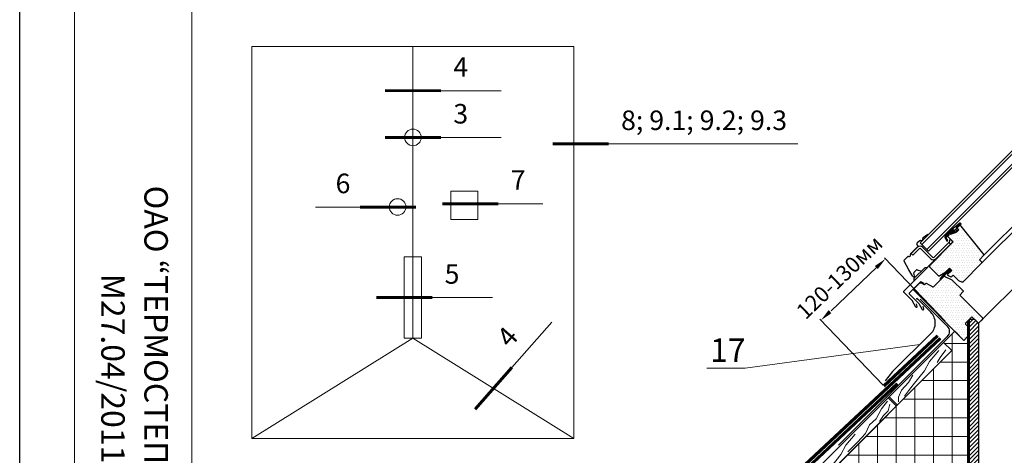
# Model space of a CAD drawing. Units: millimetres. Extents: x -1179 to 1247, y -12789 to 2048.
# Drawn here: x -429 to -303, y 1917 to 1972 of the extents above; entities that cross this region are included whole.
import ezdxf

# ---------------------------------------------------------------- set-up
doc = ezdxf.new("R2010")
doc.units = ezdxf.units.MM
doc.linetypes.add('HIDDEN', pattern=[0.375, 0.25, -0.125])
doc.layers.get('0').update_dxf_attribs({"plot": 0})
doc.layers.add('P_OBJECTS', color=7, linetype='Continuous')
for name, color, linetype, lineweight in [('Вспомогат. линии', 130, 'Continuous', 13), ('Надписи', 180, 'Continuous', 13), ('окно', 140, 'Continuous', 9), ('Основные линии', 7, 'Continuous', 30), ('Слой1', 7, 'Continuous', 25), ('Штампы', 7, 'Continuous', 15), ('Штрих', 151, 'Continuous', 9), ('Штрих доски', 31, 'Continuous', 9), ('Штриховка', 161, 'Continuous', 9)]:
    doc.layers.add(name, color=color, linetype=linetype, lineweight=lineweight)
doc.styles.get("Standard").update_dxf_attribs({"font": 'TIMES.TTF'})
doc.styles.add('надписи', font='TIMES.TTF')
pattern_1 = [(45, (-371.9323287372958, 1861.31024505191), (-0.02651650429449553, 0.02651650429449554), [])]

# ---------------------------------------------------------------- blocks, each defined once
blk = doc.blocks.new('*X26')
at = {"color": 0}
for p, q in [((642.7961809872322, 722.3456938707188), (647.2876443012425, 726.8371571847291)), ((642.7961809872322, 717.0423930118197), (651.2704500980815, 725.5166621226689)), ((642.7961809872322, 711.7390921529206), (653.9249101799901, 722.8678213456785)), ((642.7961809872323, 706.4357912940216), (654.7961809872324, 718.4357912940217)), ((642.7961809872323, 701.1324904351225), (654.7961809872324, 713.1324904351226)), ((642.7961809872323, 695.8291895762234), (654.7961809872324, 707.8291895762235)), ((642.7961809872323, 690.5258887173243), (654.7961809872324, 702.5258887173244)), ((642.7961809872323, 685.2225878584252), (654.7961809872324, 697.2225878584253)), ((642.7961809872323, 679.919286999526), (654.7961809872324, 691.9192869995262)), ((642.7961809872323, 674.6159861406269), (654.7961809872324, 686.615986140627)), ((642.7961809872323, 669.3126852817278), (654.7961809872324, 681.3126852817279)), ((642.7961809872323, 664.0093844228287), (654.7961809872324, 676.0093844228288)), ((642.7961809872323, 658.7060835639296), (654.7961809872324, 670.7060835639297)), ((642.7961809872323, 653.4027827050305), (654.7961809872324, 665.4027827050306)), ((642.7961809872323, 648.0994818461314), (654.7961809872324, 660.0994818461315)), ((642.7961809872323, 642.7961809872323), (654.7961809872324, 654.7961809872324)), ((642.7961809872323, 637.4928801283332), (654.7961809872324, 649.4928801283334)), ((642.7961809872323, 632.1895792694341), (654.7961809872324, 644.1895792694341)), ((642.7961809872323, 626.8862784105349), (654.7961809872324, 638.886278410535)), ((642.7961809872323, 621.5829775516358), (654.7961809872324, 633.582977551636)), ((642.7961809872323, 616.2796766927368), (654.7961809872324, 628.2796766927369)), ((642.7961809872323, 610.9763758338377), (654.7961809872324, 622.9763758338378)), ((642.7961809872323, 605.6730749749386), (654.7961809872324, 617.6730749749387)), ((642.7961809872323, 600.3697741160395), (654.7961809872324, 612.3697741160396)), ((642.7961809872323, 595.0664732571404), (654.7961809872324, 607.0664732571405)), ((642.7961809872323, 589.7631723982413), (654.7961809872324, 601.7631723982413)), ((642.7961809872323, 584.4598715393422), (654.7961809872324, 596.4598715393422)), ((642.7961809872323, 579.1565706804431), (654.7961809872324, 591.1565706804431)), ((642.7961809872323, 573.853269821544), (654.7961809872324, 585.853269821544)), ((642.7961809872323, 568.5499689626449), (654.7961809872324, 580.5499689626449)), ((642.7961809872323, 563.2466681037457), (654.7961809872324, 575.2466681037458)), ((642.7961809872323, 557.9433672448466), (654.7961809872324, 569.9433672448467)), ((642.7961809872323, 552.6400663859475), (654.7961809872324, 564.6400663859476)), ((642.7961809872323, 547.3367655270484), (654.7961809872323, 559.3367655270484)), ((642.7961809872323, 542.0334646681493), (654.7961809872323, 554.0334646681493)), ((642.7961809872323, 536.7301638092503), (654.7961809872323, 548.7301638092503)), ((642.7961809872323, 531.4268629503512), (654.7961809872323, 543.4268629503512)), ((642.7961809872323, 526.1235620914521), (654.7961809872323, 538.1235620914521)), ((642.7961809872323, 520.820261232553), (654.7961809872323, 532.820261232553)), ((642.7961809872323, 515.5169603736539), (654.7961809872323, 527.5169603736539)), ((642.7961809872323, 510.2136595147547), (654.7961809872323, 522.2136595147547)), ((642.7961809872323, 504.9103586558556), (654.7961809872323, 516.9103586558557)), ((642.7961809872323, 499.6070577969566), (654.7961809872323, 511.6070577969566)), ((642.7961809872323, 494.3037569380575), (654.7961809872323, 506.3037569380574)), ((642.7961809872323, 489.0004560791583), (654.7961809872323, 501.0004560791583)), ((642.7961809872323, 483.6971552202592), (654.7961809872323, 495.6971552202592)), ((642.7961809872323, 478.3938543613601), (654.7961809872323, 490.3938543613601)), ((642.7961809872323, 473.090553502461), (654.7961809872323, 485.090553502461)), ((642.7961809872324, 467.7872526435619), (654.7961809872323, 479.7872526435619)), ((642.7961809872324, 462.4839517846628), (654.7961809872323, 474.4839517846628)), ((642.7961809872324, 457.1806509257637), (654.7961809872323, 469.1806509257637)), ((642.7961809872324, 451.8773500668646), (654.7961809872323, 463.8773500668646)), ((642.7961809872324, 446.5740492079655), (654.7961809872323, 458.5740492079655)), ((642.7961809872324, 441.2707483490664), (654.7961809872323, 453.2707483490664)), ((642.7961809872324, 435.9674474901673), (654.7961809872323, 447.9674474901672)), ((642.7961809872324, 430.6641466312682), (654.7961809872323, 442.6641466312681)), ((642.7961809872324, 425.3608457723691), (654.7961809872323, 437.360845772369)), ((642.7961809872324, 420.05754491347), (654.7961809872323, 432.0575449134699)), ((642.7961809872324, 414.7542440545709), (654.7961809872323, 426.7542440545708)), ((642.7961809872324, 409.4509431956718), (654.7961809872323, 421.4509431956717)), ((642.7961809872324, 404.1476423367727), (654.7961809872323, 416.1476423367726)), ((642.7961809872324, 398.8443414778736), (654.7961809872323, 410.8443414778735)), ((642.7961809872324, 393.5410406189745), (654.7961809872323, 405.5410406189744)), ((642.7961809872324, 388.2377397600753), (654.7961809872323, 400.2377397600753)), ((642.7961809872324, 382.9344389011762), (654.7961809872323, 394.9344389011762)), ((642.7961809872324, 377.6311380422771), (654.7961809872323, 389.631138042277)), ((642.7961809872324, 372.3278371833781), (654.7961809872323, 384.3278371833779)), ((642.7961809872324, 367.024536324479), (654.7961809872323, 379.0245363244789)), ((642.7961809872324, 361.7212354655799), (654.7961809872323, 373.7212354655798)), ((642.7961809872324, 356.4179346066808), (654.7961809872323, 368.4179346066807)), ((642.7961809872324, 351.1146337477817), (654.7961809872323, 363.1146337477816)), ((642.7961809872324, 345.8113328888826), (654.7961809872323, 357.8113328888825)), ((642.7961809872324, 340.5080320299834), (654.7961809872323, 352.5080320299833)), ((642.7961809872324, 335.2047311710843), (654.7961809872323, 347.2047311710842)), ((642.7961809872324, 329.9014303121853), (654.7961809872323, 341.9014303121851)), ((642.7961809872324, 324.5981294532862), (654.7961809872323, 336.598129453286)), ((642.7961809872324, 319.2948285943871), (654.7961809872323, 331.2948285943869)), ((642.7961809872324, 313.9915277354879), (654.7961809872323, 325.9915277354878)), ((642.7961809872324, 308.6882268765888), (654.7961809872323, 320.6882268765887)), ((642.7961809872324, 303.3849260176897), (654.7961809872323, 315.3849260176896)), ((642.7961809872324, 298.0816251587906), (654.7961809872323, 310.0816251587905)), ((642.7961809872324, 292.7783242998916), (654.7961809872323, 304.7783242998914)), ((642.7961809872324, 287.4750234409924), (654.7961809872323, 299.4750234409923)), ((642.7961809872324, 282.1717225820933), (654.7961809872323, 294.1717225820931)), ((642.7961809872324, 276.8684217231942), (654.7961809872323, 288.868421723194)), ((642.7961809872324, 271.5651208642951), (654.7961809872323, 283.565120864295)), ((642.7961809872324, 266.261820005396), (654.7961809872323, 278.2618200053958)), ((642.7961809872324, 260.9585191464969), (654.7961809872323, 272.9585191464967)), ((642.7961809872324, 255.6552182875978), (654.7961809872323, 267.6552182875976)), ((642.7961809872324, 250.3519174286987), (654.7961809872323, 262.3519174286985))]:
    blk.add_line(p, q, dxfattribs=at)

msp = doc.modelspace()

# ---------------------------------------------------------------- hatches: boundary and pattern name
at = {"layer": 'Штрих', "linetype": 'Continuous'}
h = msp.add_hatch(dxfattribs=at)
h.set_pattern_fill('ANSI37', color=0, scale=0.75, angle=45, style=0)
h.set_pattern_definition([(90, (-8968.072563543463, 1461.836774460451), (-2.38125, 4.440892098500626e-16), []), (180, (-8968.072563543463, 1461.836774460451), (-4.440892098500626e-16, -2.38125), [])])
h.paths.add_polyline_path([(-310.9178158057553, 1931.07674794222), (-309.5036022433837, 1932.490961504593), (-308.3462966062657, 1931.333655867475), (-307.8527106385723, 1931.827241835168), (-307.8527106385723, 1887.912953565833), (-309.6047759080961, 1886.355128479104), (-331.3850934344741, 1908.488999396077), (-309.8575803470417, 1930.016512483508)])
at = {"layer": 'Штрих доски', "linetype": 'Continuous'}
h = msp.add_hatch(dxfattribs=at)
h.set_pattern_fill('DOTS', color=0, scale=0.2, style=0)
h.set_pattern_definition([(0, (-366.9323287372958, 1866.31024505191), (0.15875, 0.3175), [0, -0.3175])])
h.paths.add_polyline_path([(-308.4348211793481, 1937.574278512361), (-308.4380371379234, 1937.647936073577), (-309.8192977279746, 1939.029196663628), (-310.825257474788, 1939.498283397362), (-310.9059282031999, 1939.484058971389), (-312.2729582586912, 1938.117028915897), (-313.126232460671, 1938.609667006102), (-313.2048890699193, 1938.599311667042), (-313.3816657652155, 1938.422534971746), (-313.8299535012998, 1938.681354016849), (-313.9713748575382, 1938.681354016849), (-314.8326848065867, 1937.820044067798), (-308.3462966062657, 1931.333655867475), (-307.8527106385723, 1931.827241835169), (-307.8527106385723, 1933.145238006452), (-308.1129513684741, 1933.405478736352, -0.4142135623731871), (-308.1129513684741, 1933.54690009259), (-307.2997785701086, 1934.360072890954), (-306.4512504326854, 1933.511544753531), (-305.9209203467949, 1934.04187483942), (-305.9209203467949, 1934.183296195658), (-308.8349945779978, 1937.097370426861)])
h.paths.add_polyline_path([(-305.7725828430234, 1942.21324127553), (-305.7686935235165, 1942.287453912663), (-308.9099346804928, 1946.166563685402), (-309.3272945647573, 1945.828592315028), (-308.9878833097887, 1945.489181060058), (-309.3343656325692, 1945.142698737277), (-309.6737768875396, 1945.482109992246), (-310.3879547365382, 1944.767932143248), (-310.3879547365382, 1944.62651078701), (-309.6808479553515, 1943.919404005824), (-312.7143360466421, 1940.885915914534), (-312.7143360466421, 1940.744494558297), (-311.5564379481516, 1939.586596459807), (-311.4158639277052, 1939.586596459807), (-310.7697923983783, 1939.95960603118), (-310.1687516343704, 1940.560646795188), (-309.8859089218954, 1940.277804082713), (-310.4162386970006, 1939.747474307608), (-310.3963185964153, 1939.634501803316), (-309.9564894440268, 1939.429406101277), (-309.7019310027995, 1939.683964542503), (-309.0089663572367, 1938.990999896941), (-308.5624007195752, 1938.782762920231), (-308.4817299911651, 1938.796987346203), (-306.0589610894044, 1941.219756247963), (-306.0589610894044, 1941.361177604201), (-306.3418038018795, 1941.644020316676)])
at = {"layer": 'Штрих доски'}
h = msp.add_hatch(dxfattribs=at)
h.set_pattern_fill('ANSI31', color=0, scale=0.3, style=0)
h.set_pattern_definition(pattern_1)
edge = h.paths.add_edge_path()
edge.add_line((-310.119098756732, 1945.492935971321), (-309.8899542378899, 1945.722080490164))
edge.add_arc((-310.0413170108009, 1945.415154225391), 0.11, 134.9999999998526, 233.5186281514604)
edge.add_arc((-310.1245556072631, 1945.302587196209), 0.03, 315.9827346564985, 413.5186281514603)
edge.add_arc((-309.8121724919588, 1945.644298744233), 0.11, 35.87083397457025, 134.9999999998526)
edge.add_arc((-309.698724888553, 1945.72633313508), 0.03, 215.8708339745702, 299.9999999999973)
edge.add_line((-309.6737768875396, 1945.482109992246), (-310.3879547365382, 1944.767932143248))
edge.add_line((-309.3343656325692, 1945.142698737277), (-309.6737768875396, 1945.482109992246))
edge.add_line((-308.9878833097887, 1945.489181060058), (-309.3343656325692, 1945.142698737277))
edge.add_line((-309.3272945647573, 1945.828592315028), (-308.9878833097887, 1945.489181060058))
edge.add_line((-309.3272945647573, 1945.828592315028), (-308.9099346804928, 1946.166563685402))
edge.add_line((-309.6837248885518, 1945.700352372965), (-308.8721106988801, 1946.336744316898))
edge.add_line((-308.7571975904652, 1946.109159217398), (-308.7178509601149, 1946.140011165151))
edge.add_line((-308.8019121207767, 1946.328249634301), (-308.7093562775194, 1946.210209743253))
edge.add_arc((-308.841258751127, 1946.297397686549), 0.05, 38.10022424529843, 128.1002242453024)
edge.add_arc((-308.8425094641811, 1946.169341309444), 0.04000000000000001, 354.4974052726359, 490.8089818928367)
edge.add_line((-308.8055705148222, 1946.135643920522), (-308.8026937899072, 1946.165505676227))
edge.add_line((-308.9103490891071, 1946.166978094018), (-308.8686880363807, 1946.199644795351))
edge.add_arc((-308.7487029078679, 1946.1793577955), 0.05, 308.1002242453025, 398.1002242452984)
edge.add_arc((-308.7757087591167, 1946.132767195608), 0.03000000000000001, 174.497405272636, 308.1002242453025)
edge.add_line((-310.6278794018258, 1944.429899580424), (-310.4449138741952, 1944.104550392864))
edge.add_arc((-310.4884951343961, 1944.080041746241), 0.05, 209.35194855764, 389.3519485576401)
edge.add_line((-310.7370775461154, 1944.420066019887), (-310.532076394597, 1944.055533099616))
edge.add_line((-310.3879381624324, 1944.76794887147), (-310.630322761112, 1944.523310412902))
edge.add_arc((-310.5627525053137, 1944.518100606383), 0.2, 135.8509495124987, 209.35194855764)
edge.add_arc((-310.540716881424, 1944.478916873672), 0.1, 153.6447544269193, 209.35194855764)
edge.add_line((-310.7062585591034, 1944.657406071193), (-310.1029816940213, 1945.281740943129))
h = msp.add_hatch(dxfattribs=at)
h.set_pattern_fill('ANSI31', color=0, scale=0.3, style=0)
h.set_pattern_definition(pattern_1)
h.paths.add_polyline_path([(-310.6303485008925, 1940.099049928666), (-311.3632763879382, 1939.17252062342, 1.121767595053133), (-311.2878893719776, 1939.107821950445), (-310.5594803808785, 1939.89970485968), (-310.4378841650055, 1940.048067528111, -0.6643158674460429), (-310.3703517771032, 1940.024749770582), (-310.3670760841255, 1939.854217834039, 0.3995368066357918), (-310.3257894504209, 1939.837923554188), (-309.8859089218954, 1940.277804082713), (-310.1687516343704, 1940.560646795188)])

# ---------------------------------------------------------------- linework, layer by layer
at = {"color": 0}
msp.add_line((-429.1063120547446, 1838.417698799606), (-429.1063120547446, 2048.417698799607), dxfattribs=at)
at = {"layer": 'P_OBJECTS', "color": 0, "linetype": 'HIDDEN', "ltscale": 14, "const_width": 0.3}
msp.add_lwpolyline([(-326.4728826399937, 1869.31024505191), (-307.7401366454492, 1888.025421978055), (-307.7578365442064, 1933.902014916857)], dxfattribs=at)
at = {"layer": 'Вспомогат. линии', "color": 0}
for p, q in [((-399.4107168356591, 1968.944159292007), (-358.2056593034872, 1968.944159292007)), ((-399.4107168356591, 1918.793523640285), (-399.4107168356591, 1968.944159292007)), ((-378.808188069574, 1968.944159292007), (-378.8081880695722, 1931.597640066938)), ((-358.2056593034872, 1918.793523640285), (-358.2056593034872, 1968.944159292007)), ((-306.4512504326854, 1933.511544753531), (-291.2542397517232, 1948.708555434491)), ((-399.4107168356572, 1918.793523640285), (-358.2056593034854, 1918.793523640286))]:
    msp.add_line(p, q, dxfattribs=at)
for points in [[(-373.9419164550914, 1950.415346148388), (-370.5139975240222, 1950.415346148388), (-370.5139975240222, 1946.803691616015), (-373.9419164550914, 1946.803691616015)], [(-379.9217370422289, 1942.003265801187), (-377.6946390969192, 1942.003265801187), (-377.6946390969192, 1931.597640066938), (-379.9217370422289, 1931.597640066938)]]:
    msp.add_lwpolyline(points, close=True, dxfattribs=at)
msp.add_lwpolyline([(-399.4107168356572, 1918.793523640286), (-378.8081880695722, 1931.597640066938), (-358.2056593034872, 1918.793523640285)], dxfattribs=at)
for centre in [(-378.8081880695722, 1957.297216800317), (-380.7700607967913, 1948.400221669211)]:
    msp.add_circle(centre, 1.059453166695675, dxfattribs=at)
at = {"layer": 'Надписи', "color": 0, "linetype": 'ByBlock'}
for p, q in [((-310.7319278791879, 1933.770575205995), (-318.5042859536593, 1941.904934965254)), ((-318.6420743299864, 1925.585229820541), (-326.7492087886117, 1934.042674879781))]:
    msp.add_line(p, q, dxfattribs=at)
at = {"layer": 'Надписи', "color": 0, "linetype": 'Continuous'}
msp.add_line((-319.5229376260399, 1940.654995458576), (-325.3260959720997, 1935.110093835913), dxfattribs=at)
at = {"layer": 'Надписи', "color": 0}
for p, q in [((-313.9648546691592, 1930.792964848876), (-336.3053302308185, 1927.759322459279)), ((-336.3053302308185, 1927.759322459279), (-341.2312911784852, 1927.759322459279))]:
    msp.add_line(p, q, dxfattribs=at)
at = {"layer": 'Надписи', "color": 0, "linetype": 'ByBlock'}
for points in [[(-319.7071604851394, 1940.847798594693), (-319.3387147669423, 1940.462192322458), (-318.3661188093361, 1941.760332613166)], [(-325.6384456866822, 1935.1962128184), (-325.2699999684851, 1934.810606546166), (-326.6110416442884, 1933.898072527692)]]:
    msp.add_solid(points, dxfattribs=at)
at = {"layer": 'окно', "color": 0}
for p, q in [((-300.1426413501435, 1957.596957032912), (-313.918447530245, 1943.821150852808)), ((-299.9305093157859, 1957.384824998556), (-313.7063154958892, 1943.609018818453)), ((-299.2941132127185, 1956.748428895487), (-313.0699193928217, 1942.972622715385)), ((-299.0819811783626, 1956.536296861132), (-312.8577873584659, 1942.760490681029)), ((-306.0589610894044, 1941.219756247963), (-294.9122008272993, 1952.366516510067)), ((-305.7725828430234, 1942.21324127553), (-295.2657542178936, 1952.720069900662)), ((-313.918447530245, 1943.821150852808), (-312.8577873584659, 1942.760490681029))]:
    msp.add_line(p, q, dxfattribs=at)
at = {"layer": 'Основные линии', "color": 0}
for p, q in [((-309.6837248885518, 1945.700352372965), (-308.8721106988801, 1946.336744316898)), ((-309.3272945647573, 1945.828592315028), (-308.9099346804928, 1946.166563685402)), ((-308.9103490891071, 1946.166978094018), (-308.8686880363807, 1946.199644795351)), ((-308.9099346804928, 1946.166563685402), (-305.7686935235165, 1942.287453912662)), ((-308.8055705148222, 1946.135643920522), (-308.8026937899072, 1946.165505676227)), ((-308.8019121207767, 1946.328249634301), (-308.7093562775194, 1946.210209743253)), ((-308.7571975904652, 1946.109159217398), (-308.7178509601149, 1946.140011165151)), ((-313.5483774679401, 1944.471118639986), (-312.9244769501533, 1944.920313911786)), ((-310.7062585591034, 1944.657406071193), (-310.1029816940213, 1945.281740943129)), ((-310.3879381624324, 1944.76794887147), (-310.630322761112, 1944.523310412902)), ((-309.6737768875396, 1945.482109992246), (-310.3879547365382, 1944.767932143248)), ((-310.3879547365382, 1944.767932143248), (-310.3879547365382, 1944.62651078701)), ((-310.3879547365382, 1944.62651078701), (-309.6808479553515, 1943.919404005824)), ((-310.119098756732, 1945.492935971321), (-309.8899542378899, 1945.722080490164)), ((-309.3343656325692, 1945.142698737277), (-309.6737768875396, 1945.482109992246)), ((-308.9878833097887, 1945.489181060058), (-309.3343656325692, 1945.142698737277)), ((-309.3272945647573, 1945.828592315028), (-308.9878833097887, 1945.489181060058)), ((-316.0218280156409, 1937.624385886311), (-309.8558568836947, 1943.790357018258)), ((-314.2037948346665, 1943.482260847085), (-314.3290268608457, 1943.654148910718)), ((-313.974095815413, 1944.085466061538), (-314.3076148266232, 1943.802629119311)), ((-309.6808479553515, 1943.919404005824), (-312.7143360466421, 1940.885915914534)), ((-312.1359865213549, 1941.967979165799), (-310.2409403477745, 1943.863025339379)), ((-310.0312831871529, 1943.648418431289), (-311.9263293607332, 1941.753372257709)), ((-310.7370775461154, 1944.420066019887), (-310.532076394597, 1944.055533099616)), ((-310.6278794018258, 1944.429899580424), (-310.4449138741952, 1944.104550392864)), ((-310.2409403477745, 1943.863025339379), (-310.0288083134187, 1943.650893305023)), ((-310.1671639457822, 1944.131657308862), (-310.2132849861669, 1943.870091891019)), ((-309.8558568836947, 1944.048450993391), (-309.993742800269, 1944.186336909966)), ((-315.1301302769848, 1942.43345519274), (-314.9381365283011, 1942.625448941425)), ((-315.0704796632785, 1942.42759857357), (-314.2573068649149, 1943.240771371934)), ((-314.8583476289227, 1942.215466539215), (-315.0704796632785, 1942.42759857357)), ((-314.9381365283011, 1942.625448941425), (-314.2048363986037, 1943.358749071122)), ((-314.0451748305591, 1943.028639337578), (-314.8583476289227, 1942.215466539215)), ((-312.5602505900665, 1941.755847131443), (-313.8330427962032, 1943.028639337578)), ((-313.6209107618456, 1943.240771371934), (-312.3481185557107, 1941.967979165799)), ((-305.7725828430234, 1942.21324127553), (-306.3418038018795, 1941.644020316676)), ((-305.7686935235165, 1942.287453912662), (-305.7725828430234, 1942.21324127553)), ((-315.3507415875833, 1940.369061357282), (-315.9843690051316, 1941.466536237545)), ((-315.9672852532026, 1941.596300216523), (-315.5353459115636, 1942.028239558162)), ((-312.7143360466421, 1940.885915914534), (-312.7143360466421, 1940.744494558297)), ((-306.0589610894044, 1941.219756247963), (-308.4817299911633, 1938.796987346203)), ((-306.3418038018795, 1941.644020316676), (-306.0589610894044, 1941.361177604201)), ((-306.0589610894044, 1941.361177604201), (-306.0589610894044, 1941.219756247963)), ((-314.8507415875833, 1939.503035953497), (-315.3507415875833, 1940.369061357282)), ((-314.6538068303512, 1939.584609000845), (-314.7423518105866, 1939.915063365841)), ((-314.7189837713054, 1939.226939873976), (-313.2756752990103, 1940.670248346271)), ((-314.7158228584635, 1940.014070763035), (-314.4194242285362, 1940.310469392964)), ((-314.3204168313409, 1940.336998345088), (-313.7592811522504, 1940.186642493031)), ((-313.2756752990103, 1940.670248346271), (-312.9759655556795, 1940.670248346271)), ((-312.7143360466421, 1940.744494558297), (-311.5564379481516, 1939.586596459807)), ((-311.5564379481516, 1939.586596459807), (-311.415016591915, 1939.586596459807)), ((-310.7697923983783, 1939.95960603118), (-311.4158639277052, 1939.586596459807)), ((-311.3632763879382, 1939.17252062342), (-310.6303485008925, 1940.099049928665)), ((-311.2878893719776, 1939.107821950445), (-310.5594803808785, 1939.89970485968)), ((-310.1687516343704, 1940.560646795188), (-310.7697923983783, 1939.95960603118)), ((-310.4378841650055, 1940.04806752811), (-310.5594803808785, 1939.89970485968)), ((-309.8859089218954, 1940.277804082713), (-310.4162386970006, 1939.747474307608)), ((-310.4162386970006, 1939.747474307608), (-310.3963185964153, 1939.634501803316)), ((-309.9564894440268, 1939.429406101277), (-310.3963185964153, 1939.634501803316)), ((-310.3670676209699, 1939.853777243804), (-310.3703517771032, 1940.024749770582)), ((-310.1687516343704, 1940.560646795188), (-309.8859089218954, 1940.277804082713)), ((-309.7019310027995, 1939.683964542503), (-309.9564894440268, 1939.429406101277)), ((-309.7019310027995, 1939.683964542503), (-309.0089663572367, 1938.990999896941)), ((-315.3055404059492, 1937.39668594312), (-313.9045587880887, 1938.79766756098)), ((-314.8326848065867, 1937.820044067798), (-313.9713748575382, 1938.681354016849)), ((-314.7189837713054, 1939.226939873976), (-314.7189837713054, 1938.927230130647)), ((-313.9713748575382, 1938.681354016849), (-313.8299535012998, 1938.681354016849)), ((-313.3816657652155, 1938.422534971746), (-313.8299535012998, 1938.681354016849)), ((-313.7778125760638, 1938.814354016352), (-313.4604914660054, 1938.631148588041)), ((-313.7754731403643, 1938.697533288683), (-313.5104914660064, 1938.544546047663)), ((-313.3816657652155, 1938.422534971746), (-313.2048890699193, 1938.599311667042)), ((-313.126232460671, 1938.609667006102), (-313.2048890699193, 1938.599311667042)), ((-312.2729582586912, 1938.117028915897), (-313.126232460671, 1938.609667006102)), ((-310.9059282031999, 1939.484058971389), (-312.2729582586912, 1938.117028915897)), ((-310.825257474788, 1939.498283397362), (-310.9059282031999, 1939.484058971389)), ((-309.8192977279746, 1939.029196663628), (-310.825257474788, 1939.498283397362)), ((-309.8192977279746, 1939.029196663628), (-308.4380371379234, 1937.647936073577)), ((-309.0089663572367, 1938.990999896941), (-308.5624007195752, 1938.782762920231)), ((-308.4817299911633, 1938.796987346203), (-308.5624007195752, 1938.782762920231)), ((-316.0218280156409, 1937.479428996167), (-314.9149291036251, 1936.372530084152)), ((-315.3055404112915, 1937.255264724839), (-314.0833181731418, 1936.033042486688)), ((-314.8326848065867, 1937.820044067798), (-308.3462966062657, 1931.333655867475)), ((-308.8349945779978, 1937.097370426861), (-308.4348211793481, 1937.574278512361)), ((-308.8349945779978, 1937.097370426861), (-305.9209203467949, 1934.183296195658)), ((-308.4380371379234, 1937.647936073577), (-308.4348211793481, 1937.574278512361)), ((-314.4672642483915, 1935.599366631415), (-314.9097642483907, 1936.365799113763)), ((-314.3161282719125, 1935.661969202635), (-314.408030226145, 1936.004951965145)), ((-314.3073248468468, 1936.539557691381), (-314.3445501549818, 1936.724272937628)), ((-314.3445501549818, 1936.724272937628), (-312.5491781817605, 1934.924061465634)), ((-314.0833181731418, 1936.033042486688), (-313.648843385678, 1935.280510080193)), ((-313.4564885065197, 1935.360186079929), (-313.5453195050109, 1935.691707879582)), ((-307.2997785701086, 1934.360072890954), (-308.1129513684723, 1933.54690009259)), ((-308.1129513684723, 1933.405478736352), (-307.6886872997607, 1932.98121466764)), ((-307.8527106385723, 1933.807140822491), (-307.8527106385723, 1888.107193748628)), ((-307.6527106385734, 1934.007140822491), (-307.6527106385734, 1886.256584083186)), ((-306.4512504326854, 1933.511544753531), (-307.2997785701086, 1934.360072890954)), ((-306.4527106385726, 1933.510084547643), (-306.9295556130605, 1933.985920074926)), ((-306.4527106385726, 1933.510084547643), (-306.4527106385726, 1887.456584083186)), ((-305.9209203467949, 1934.04187483942), (-306.4512504326854, 1933.511544753531)), ((-305.9209203467949, 1934.04187483942), (-305.9209203467949, 1934.183296195658)), ((-317.4454448505317, 1927.337870834182), (-312.5560397922404, 1932.191459815363)), ((-307.6886872997607, 1932.98121466764), (-307.6886872997607, 1931.991265173979)), ((-310.9178158057553, 1931.07674794222), (-372.6843186960655, 1869.31024505191)), ((-328.7531425173624, 1915.473044065983), (-311.4435532815974, 1931.667677375194)), ((-328.5823431576468, 1915.290485640486), (-311.2727539218799, 1931.485118949698)), ((-318.6420743299864, 1925.585229820541), (-311.7849913308478, 1932.000630164787)), ((-318.471274970269, 1925.402671395043), (-311.6141919711304, 1931.818071739289)), ((-310.9178158057553, 1931.07674794222), (-309.8575803470435, 1930.016512483508)), ((-308.3462966062657, 1931.333655867475), (-307.6886872997607, 1931.991265173979)), ((-309.8575803470435, 1930.016512483508), (-370.563847778642, 1869.31024505191)), ((-317.4507567647383, 1927.331962505686), (-318.3945342852535, 1926.154102696553)), ((-338.8642107047403, 1905.360858311425), (-316.9450727601438, 1925.868127238022)), ((-338.6934113450229, 1905.178299885928), (-316.7742734004282, 1925.685568812524)), ((-316.9535227130514, 1922.918540157797), (-318.0175628466245, 1923.974970941646)), ((-316.8288159997232, 1923.043246871123), (-317.8936506385876, 1924.098883149682))]:
    msp.add_line(p, q, dxfattribs=at)
at = {"layer": 'Основные линии', "color": 0, "ltscale": 0.5}
for p, q in [((-306.9295556130605, 1933.985920074926), (-307.6527106385734, 1934.007140822491)), ((-306.4527106385726, 1933.510084547643), (-306.9295556130605, 1933.985920074926))]:
    msp.add_line(p, q, dxfattribs=at)
at = {"layer": 'Основные линии', "color": 0}
msp.add_lwpolyline([(-313.9167871076247, 1936.621303654585), (-310.4935517370436, 1933.198068278258, -0.4142135623730451), (-310.4935517370436, 1931.783854715884), (-324.3681343312114, 1917.909272124055)], format="xyb", dxfattribs=at)
for centre, radius, start, end in [((-308.841258751127, 1946.297397686549), 0.05, 38.10022424529441, 128.1002242453024), ((-308.8425094641811, 1946.169341309444), 0.04000000000000001, 354.4974052726359, 130.8089818928367), ((-308.7757087591167, 1946.132767195608), 0.03000000000000001, 174.497405272636, 308.1002242453025), ((-308.7487029078679, 1946.1793577955), 0.05, 308.1002242453025, 38.10022424529441), ((-310.5627525053137, 1944.518100606383), 0.2, 135.8509495124941, 209.35194855764), ((-310.0413170108009, 1945.415154225391), 0.11, 134.9999999998434, 233.5186281514604), ((-310.1245556072631, 1945.302587196209), 0.03, 315.9827346564985, 53.51862815146036), ((-309.8121724919588, 1945.644298744233), 0.11, 35.87083397457407, 134.9999999998434), ((-309.698724888553, 1945.72633313508), 0.03, 215.8708339745741, 299.9999999999973), ((-314.2421412676817, 1943.717450914638), 0.1074999999996988, 126.0758578487637, 216.075857848756), ((-313.9391088133802, 1942.922573320401), 0.45, 45.0000000001566, 134.9999999998434), ((-314.2866392374531, 1943.421903122417), 0.1025000000003012, 314.9999999998435, 36.07585784875604), ((-313.8975482249994, 1944.009923003473), 0.1074999999996988, 68.65926246595093, 135.9870612871479), ((-313.7869271656841, 1944.310144413582), 0.2125000000003009, 250.6390895542593, 15.35263702195117), ((-313.4770301477406, 1944.390539330273), 0.1074999999996988, 130.1854180803698, 188.7034868904754), ((-310.540716881424, 1944.478916873672), 0.1, 153.6447544269164, 209.35194855764), ((-310.4884951343961, 1944.080041746241), 0.05, 209.35194855764, 29.35194855764005), ((-310.0662211510976, 1944.113858370651), 0.1025000000000006, 45.0000000001566, 169.9999999999425), ((-309.9849038712605, 1943.919404005824), 0.1825, 314.9999999998435, 45.0000000001566), ((-315.3564955296247, 1942.253051880877), 0.2125000000003012, 251.2312241592689, 19.33959455980859), ((-315.0540345314134, 1942.35752243337), 0.1074999999996988, 134.6016663944815, 198.6890941706324), ((-313.9391088133802, 1942.922573320401), 0.15, 45.0000000001566, 134.9999999998434), ((-315.8912712742263, 1941.520286237545), 0.1074999999996988, 134.9999999998434, 209.9999999999973), ((-315.4609865521875, 1941.95059816423), 0.1074999999996988, 70.56810252300937, 134.0501770911968), ((-312.2420525385319, 1942.074045182977), 0.45, 225.0000000001566, 314.9999999998435), ((-312.2420525385319, 1942.074045182977), 0.15, 225.0000000001566, 314.9999999998435), ((-314.6433444133913, 1939.941592317964), 0.1025000000003012, 134.9999999998434, 195.0000000000481), ((-314.346945783464, 1940.237990947892), 0.1025000000003012, 75.00000000000556, 134.9999999998434), ((-310.4090204838017, 1940.022210097358), 0.0387520169508053, 3.757660480627531, 138.1445356747204), ((-310.337864577014, 1939.867780873145), 0.03220664803427378, 204.9056621838737, 292.019771636097), ((-314.7576438566762, 1939.556785953498), 0.1074999999996988, 209.999869404304, 15.00009560272299), ((-313.8303125760635, 1938.723421348955), 0.105, 60.00000000000272, 134.9999999998434), ((-313.4854914660068, 1938.587847317852), 0.05000000000000432, 240.0000000000027, 60.00000000000272), ((-311.3293081866491, 1939.135830552539), 0.05, 132.7939657423574, 325.9323035807673), ((-315.9493495705706, 1937.55190744124), 0.1024999999996988, 134.9999999998434, 225.0000000001566), ((-315.2348296615241, 1937.325975331308), 0.1, 134.9999999998434, 225.0000000001566), ((-314.3958171525815, 1935.640616631415), 0.08249999999969881, 209.9996328372106, 15.00000000004816), ((-313.5579107182807, 1935.333010080193), 0.105, 210.0001066309316, 15.00000000004816), ((-313.9157298800642, 1933.561183460874), 1.93, 314.7893767761955, 44.9228824218753), ((-308.0422406903549, 1933.476189414471), 0.1, 134.9999999998434, 225.0000000001566)]:
    msp.add_arc(centre, radius, start, end, dxfattribs=at)
at = {"layer": 'Слой1', "color": 0, "lineweight": 60}
for points in [[(-375.2485297535154, 1963.274174583218), (-382.3678463856327, 1963.280307745453)], [(-375.2485297535136, 1957.2941502192), (-382.3678463856309, 1957.300283381434)], [(-353.7940360976759, 1956.458213101104), (-360.9133527297931, 1956.464346263338)], [(-367.8971975626068, 1948.8101861106), (-375.0165141947241, 1948.816319272834)], [(-385.5393525463355, 1948.378481310271), (-378.4200359142183, 1948.384614472506)], [(-376.3620787261684, 1936.797386352945), (-383.4813953582857, 1936.80351951518)], [(-366.1486564159609, 1927.86199371444), (-370.8651909570985, 1922.529169992783)]]:
    msp.add_lwpolyline(points, dxfattribs=at)
at = {"layer": 'Слой1', "color": 0, "lineweight": 15}
for points in [[(-367.5065958335713, 1963.274174583218), (-375.2485297535154, 1963.274174583218)], [(-367.5065958335695, 1957.2941502192), (-375.2485297535136, 1957.2941502192)], [(-329.5764650696733, 1956.458213101104), (-353.7940360976759, 1956.458213101104)], [(-362.1716643458935, 1948.8101861106), (-367.8971975626068, 1948.8101861106)], [(-391.2648857630488, 1948.378481310271), (-385.5393525463355, 1948.378481310271)], [(-368.6201448062261, 1936.797386352945), (-376.3620787261684, 1936.797386352945)], [(-361.0246387465781, 1933.665611874229), (-366.1486564159609, 1927.86199371444)]]:
    msp.add_lwpolyline(points, dxfattribs=at)
at = {"layer": 'Штампы', "color": 0}
msp.add_line((-422.1063120547446, 1858.417698799606), (-422.1063120547446, 2041.417698799607), dxfattribs=at)
msp.add_lwpolyline([(-407.1063120547446, 1858.417698799606), (-407.1063120547446, 2041.417698799607)], dxfattribs=at)
at = {"layer": 'Штрих доски', "color": 0}
for p, q in [((-328.7189826454201, 1915.436532380884), (-311.409393409655, 1931.631165690095)), ((-328.6848227734758, 1915.400020695783), (-311.3752335377108, 1931.594654004996)), ((-328.6506629015335, 1915.363509010685), (-311.3410736657684, 1931.558142319896)), ((-328.6165030295892, 1915.326997325586), (-311.3069137938242, 1931.521630634797)), ((-318.6079144580422, 1925.548718135441), (-311.7508314589036, 1931.964118479687)), ((-318.5737545860998, 1925.512206450342), (-311.7166715869612, 1931.927606794588)), ((-318.5395947141556, 1925.475694765243), (-311.682511715017, 1931.891095109489)), ((-318.5054348422132, 1925.439183080142), (-311.6483518430728, 1931.85458342439)), ((-338.830050832798, 1905.324346626326), (-316.9109128882014, 1925.831615552922)), ((-338.7958909608537, 1905.287834941227), (-316.8767530162572, 1925.795103867823)), ((-338.7617310889113, 1905.251323256126), (-316.8425931443148, 1925.758592182723)), ((-338.7275712169671, 1905.214811571027), (-316.8084332723706, 1925.722080497623))]:
    msp.add_line(p, q, dxfattribs=at)
at = {"layer": 'Штрих доски', "color": 0, "ltscale": 14}
for p, q in [((-311.3766641270981, 1929.127280212809), (-310.6341951023974, 1930.116624675394)), ((-311.7655751490151, 1928.491273455719), (-311.3766641270981, 1929.127280212809))]:
    msp.add_line(p, q, dxfattribs=at)
for points in [[(-315.9136347140598, 1924.178844303914), (-315.400805032978, 1924.865416900439), (-314.8202405061443, 1925.629354452339), (-313.3476646570839, 1927.432890720982), (-312.7119638823719, 1928.624089585634), (-311.5200243503791, 1930.053531561632)], [(-316.6877207498405, 1923.453587838696), (-316.6877207498405, 1924.07247131554), (-316.329708275915, 1924.942779073802), (-315.4104787908041, 1925.958135343096), (-314.8686232010027, 1926.886461949368)], [(-323.16619571825, 1917.085391905636), (-321.9212799628863, 1918.329535229483), (-320.91475489507, 1919.41485073977), (-320.3850065670981, 1920.526637088648), (-319.5638913282114, 1921.294299753829), (-318.8487285360648, 1922.564911134256), (-318.0805895205472, 1923.57081412877)], [(-319.1400908117362, 1920.950176070132), (-318.6103378485191, 1921.717835953302), (-318.0011275031143, 1922.326673586936), (-317.7892272448757, 1923.17374876789)], [(-326.6327430315473, 1913.460750966279), (-326.1199133504656, 1914.147323562805), (-325.5393488236318, 1914.911261114704), (-324.0667729745714, 1916.714797383346), (-323.4310721998595, 1917.905996248), (-322.2391326678667, 1919.335438223997)]]:
    msp.add_lwpolyline(points, dxfattribs=at)
at = {"layer": 'Штриховка', "color": 0, "linetype": 'Continuous', "ltscale": 100}
msp.add_lwpolyline([(-310.9178158057553, 1931.07674794222), (-309.5036022433837, 1932.490961504593), (-308.3462966062657, 1931.333655867475), (-307.8527106385723, 1931.827241835168), (-307.8527106385723, 1887.912953565833), (-309.6047759080961, 1886.355128479104), (-331.3850934344741, 1908.488999396077), (-309.8575803470417, 1930.016512483508), (-310.9178158057553, 1931.07674794222)], dxfattribs=at)

# ---------------------------------------------------------------- block references
at = {"layer": 'Штрих доски', "color": 0, "xscale": 0.1000000000003638, "yscale": 0.1000000000003638, "zscale": 0.1}
msp.add_blockref('*X26', (-371.9323287372958, 1861.31024505191), dxfattribs=at)

# ---------------------------------------------------------------- texts
at = {"layer": 'Надписи', "color": 0, "linetype": 'Continuous'}
for s, p in [('4', (-373.6346008542082, 1965.054583399319)), ('3', (-373.6346008542064, 1959.074559035299)), ('8; 9.1; 9.2; 9.3', (-352.1801071983687, 1958.238621917203)), ('6', (-388.6979822387225, 1950.158890126372)), ('7', (-366.2832686632996, 1950.590594926701)), ('5', (-374.7481498268612, 1938.577795169044))]:
    msp.add_text(s, height=2.5, dxfattribs=at).set_placement(p)
at = {"layer": 'Надписи', "color": 0}
msp.add_text('120-130мм', height=2, rotation=43.69629993368211, dxfattribs=at).set_placement((-328.5806156059175, 1933.888524634779))
at = {"layer": 'Надписи', "color": 0, "linetype": 'Continuous'}
msp.add_text('4', height=2.5, rotation=48.55869795747653, dxfattribs=at).set_placement((-366.4151289486804, 1930.250217831598))
at = {"layer": 'Надписи', "color": 0, "style": 'надписи'}
msp.add_text('17', height=3, dxfattribs=at).set_placement((-340.789046898883, 1928.576827426207))
at = {"layer": 'Штампы', "color": 0}
for s, p in [('ОАО “ТЕРМОСТЕПС-МТЛ” ', (-413.1557226286354, 1951.130550089163)), ('М27.04/2011 - 15 ', (-418.6725714248537, 1939.837562935225))]:
    msp.add_text(s, height=3, rotation=270, dxfattribs=at).set_placement(p)

doc.saveas('drawing.dxf')
